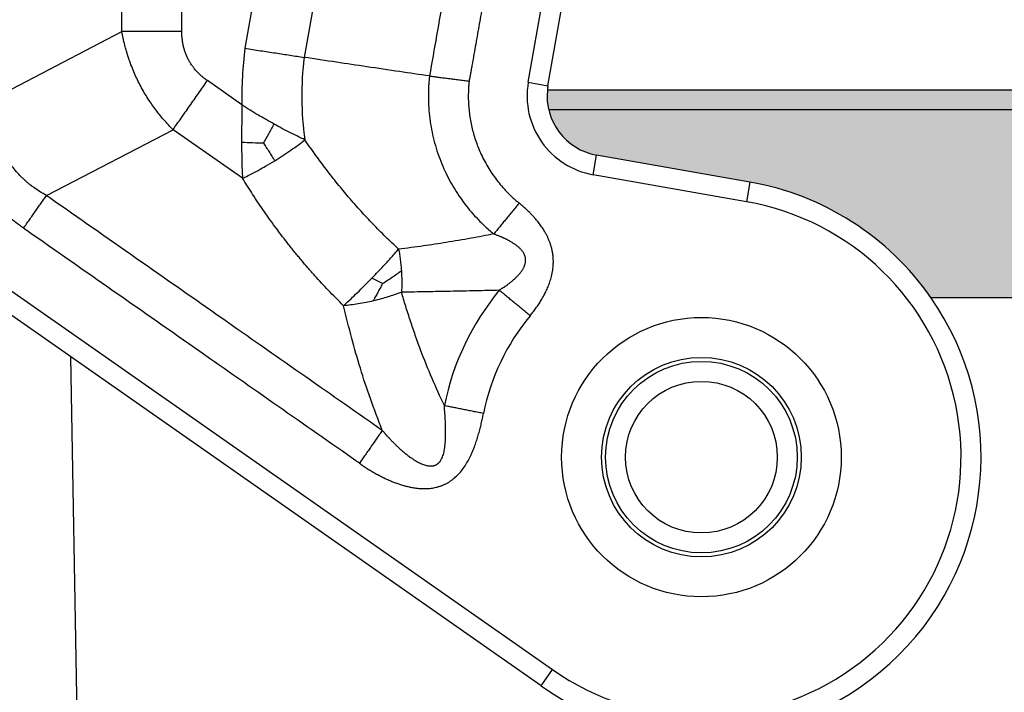
# Model space of a CAD drawing. Units: millimetres. Extents: x 990 to 1287, y -749 to -539.
# Drawn here: x 1042 to 1067, y -621 to -604 of the extents above; entities that cross this region are included whole.
import ezdxf

# ---------------------------------------------------------------- set-up
doc = ezdxf.new("R2010")
doc.units = ezdxf.units.MM
doc.layers.add('1', color=7, linetype='Continuous')
doc.styles.add('CONVERTER_13', font='simplex.shx', dxfattribs={"width": 0.95})
doc.dimstyles.new('ME10_DIM_12', dxfattribs={"dimtxt": 3, "dimasz": 3, "dimexe": 1, "dimexo": 0.5, "dimgap": 2, "dimtad": 0, "dimtih": 1, "dimtoh": 1, "dimdsep": 46, "dimtxsty": 'CONVERTER_13', "dimsah": 1, "dimcen": 0.09, "dimclrd": 2, "dimclre": 2, "dimclrt": 4, "dimadec": 0, "dimazin": 0, "dimtfac": 1, "dimtdec": 4, "dimtix": 1, "dimtmove": 0, "dimatfit": 3, "dimfxl": 1, "dimtolj": 1, "dimtzin": 0, "dimarcsym": 0})

# ---------------------------------------------------------------- blocks, each defined once
blk = doc.blocks.new('*D3')
at = {"layer": '1', "color": 2, "linetype": 'Continuous'}
for p, q in [((1014.096874681085, -614.5695229857856), (1014.096874681085, -577.2166495230109)), ((1178.690183911717, -614.5695229857855), (1178.690183911717, -577.2166495230109)), ((1089.368529296401, -578.2166495230109), (1014.096874681085, -578.2166495230109)), ((1178.690183911717, -578.2166495230109), (1103.418529296401, -578.2166495230109))]:
    blk.add_line(p, q, dxfattribs=at)
at = {"layer": '1', "color": 2}
for points in [[(1017.096874681085, -577.8216920302488), (1017.096874681085, -578.6116070157731), (1014.096874681085, -578.2166495230109)], [(1175.690183911717, -578.6116070157731), (1175.690183911717, -577.8216920302488), (1178.690183911717, -578.2166495230109)]]:
    blk.add_solid(points, dxfattribs=at)
at = {"layer": '1', "color": 4, "insert": (1091.368529296401, -579.5666495230109), "char_height": 3, "attachment_point": 7, "rotation": 0.00013888888888888892, "line_spacing_factor": 0.60024009603842, "style": 'CONVERTER_13'}
blk.add_mtext('164,5', dxfattribs=at)

msp = doc.modelspace()

# ---------------------------------------------------------------- hatches: boundary and pattern name
at = {"layer": '1', "linetype": 'Continuous'}
h = msp.add_hatch(color=7, dxfattribs=at)
edge = h.paths.add_edge_path()
edge.add_line((1137.000085291488, -605.8695229858992), (1055.286973315959, -605.8695229858965))
edge.add_arc((1056.779253316985, -606.0215111385213), 1.500000000000223, 174.1844999729981, 260.000000000011)
edge.add_line((1056.518781050485, -607.4987227680394), (1060.359066547325, -608.1758687147553))
edge.add_arc((1059.143529303657, -615.069522985841), 7.000000000000282, 34.849904578492726, 80.00000000000449, ccw=False)
edge.add_line((1064.888091950234, -611.0695229858964), (1127.39896665718, -611.0695229858549))
edge.add_arc((1133.143529303728, -615.0695229858771), 7.000000000020328, 99.999999999235, 145.1500954208507, ccw=False)
edge.add_line((1131.927992060148, -608.1758687147554), (1135.768277556988, -607.4987227680397))
edge.add_arc((1135.50780529006, -606.0215111382221), 1.500000000368981, 280.0000000140998, 365.8155000139769)

# ---------------------------------------------------------------- linework, layer by layer
at = {"color": 2, "linetype": 'Continuous'}
for p, q in [((1050.675176091408, -596.6771457597247), (1049.198652524407, -605.0509270214102)), ((1049.094491542098, -597.003497582058), (1047.715562933832, -604.8237903286753)), ((1044.635199284728, -604.4062015942618), (1044.635199284728, -598.0034975820578)), ((1046.135199284728, -604.4062015942618), (1046.135199284728, -598.0034975820578)), ((1054.809637810961, -605.6742147831877), (1055.836854675796, -599.84857845284)), ((1041.465326606075, -606.0563328652133), (1044.635199284728, -604.4062015942618)), ((1047.639549454519, -606.2404094990834), (1046.774834630202, -605.6349296606954)), ((1054.809637810961, -605.6742147831877), (1055.302041687467, -605.761038872021)), ((1042.744597301694, -608.5137889956487), (1045.914469975676, -606.8636577271291)), ((1047.653093204261, -608.08105481789), (1045.914469975676, -606.8636577271291)), ((1056.431956961652, -607.9911266445458), (1056.518781050485, -607.4987227680394)), ((1060.272242458492, -608.6682725912616), (1056.431956961652, -607.9911266445458)), ((1060.359066547325, -608.1758687147553), (1060.272242458492, -608.6682725912616)), ((1038.501224458158, -608.5506603539524), (1055.415282467376, -620.3940112737199)), ((1043.347511120544, -612.5544541016598), (1043.526408269522, -622.7999528224083)), ((1055.128494249201, -620.8035872958643), (1055.415282467376, -620.3940112737199))]:
    msp.add_line(p, q, dxfattribs=at)
at = {"color": 7, "linetype": 'Continuous'}
for p, q in [((1055.302041687467, -605.761038872021), (1056.329258552302, -599.9354025416733)), ((1137.000085291488, -605.8695229858992), (1055.286973315959, -605.8695229858965)), ((1055.317767152519, -606.3592361613904), (1136.969291454955, -606.3592361613905)), ((1060.359066547325, -608.1758687147553), (1056.518781050485, -607.4987227680394)), ((1055.128494249201, -620.8035872958643), (1041.226809707417, -611.0695229858964)), ((1064.888091950234, -611.0695229858964), (1127.39896665718, -611.0695229858549))]:
    msp.add_line(p, q, dxfattribs=at)
at = {"color": 2, "linetype": 'Continuous'}
for centre, radius in [((1059.143529303657, -615.069522985841), 3.500000000080036), ((1059.143529303737, -615.0695229858964), 1.899999999999977)]:
    msp.add_circle(centre, radius, dxfattribs=at)
at = {"color": 7, "linetype": 'Continuous'}
for centre, radius in [((1059.143529303657, -615.069522985841), 2.500000000080036), ((1059.143529303737, -615.0695229858964), 2.399999999999977)]:
    msp.add_circle(centre, radius, dxfattribs=at)
at = {"color": 2, "linetype": 'Continuous'}
for centre, radius, start, end in [((1056.770865116247, -606.0200320724115), 9.133974596215387, 172.4745723919765, 181.3825221084485), ((1056.770865116247, -606.0200320723563), 7.633974596223822, 172.7068322473146, 188.2698422721227), ((1056.779253316985, -606.0215111385213), 1.999999999999499, 170.0000000000055, 260.0000000000276), ((1059.143529303657, -615.069522985841), 6.499999999999907, 235.0000000000085, 80.000000000001), ((1059.143529303657, -615.069522985841), 6.564101615137648, 140.4276164742289, 168.6629818099047), ((1059.143529303657, -615.069522985841), 5.564101615137726, 140.4276164742293, 168.6629818099048)]:
    msp.add_arc(centre, radius, start, end, dxfattribs=at)
at = {"color": 7, "linetype": 'Continuous'}
for centre, radius, start, end in [((1056.779253316985, -606.0215111385213), 1.500000000000223, 174.1844999729981, 260.000000000011), ((1056.779253316985, -606.0215111385213), 1.4999999999997, 170.0000000000016, 174.1844999729981), ((1059.143529303657, -615.069522985841), 7.000000000000282, 34.84990457849267, 80.00000000000446), ((1059.143529303657, -615.069522985841), 6.999999999999615, 235.0000000000098, 34.84990457849267)]:
    msp.add_arc(centre, radius, start, end, dxfattribs=at)
at = {"color": 2, "linetype": 'Continuous'}
for points, knots in [([(1053.769227919351, -597.3844768377024), (1053.649716664113, -598.0622588308802), (1053.410694138867, -599.417822814631), (1053.052162951251, -601.4511545022735), (1052.693634075003, -603.4844718509939), (1052.454616557675, -604.8400072248184), (1052.335107791625, -605.5177749104286)], [0, 0, 0, 0, 2.064713620248695, 4.129427240496932, 6.194097293405819, 8.258767346315011, 8.258767346315011, 8.258767346315011, 8.258767346315011]), ([(1054.754035672363, -597.5581250153693), (1054.634524419843, -598.235907009026), (1054.3955019293, -599.5914709988957), (1054.097127492739, -601.2836364864875), (1053.858912387792, -602.6346214825719), (1053.710532572432, -603.4761252356361), (1053.591828718046, -604.1493282377148), (1053.517638814096, -604.5700801148936), (1053.458286879368, -604.9066816145703), (1053.42119194665, -605.117057556107), (1053.391515939913, -605.2853582990156), (1053.37575059535, -605.3747680746546), (1053.366476852696, -605.4273620589439), (1053.364158422589, -605.4405105558412), (1053.362303665558, -605.4510293512119), (1053.361033183438, -605.4582347653843), (1053.359651000171, -605.4660729975178), (1053.356933841964, -605.4813278941791), (1053.352754250464, -605.5042891877865), (1053.34560856053, -605.5426759955246), (1053.336640401652, -605.5897677124403), (1053.329867809166, -605.627279584896), (1053.326474669764, -605.6460733822938)], [0, 0, 0, 0, 2.064713620248404, 4.129427240495449, 5.15480960619377, 6.18019197188999, 6.692883154735671, 7.205574337574475, 7.461919928982271, 7.718265520315311, 7.846438314822575, 7.97461111175767, 7.990632711233117, 8.00665431070647, 8.014665110442643, 8.022675910178288, 8.028604005455287, 8.038542603811742, 8.06916085959902, 8.098619445472607, 8.155681207630126, 8.212973816251768, 8.212973816251768, 8.212973816251768, 8.212973816251768]), ([(1046.135199284728, -604.4062015942618), (1046.070286205815, -604.4062015942618), (1045.940318358778, -604.406201594262), (1045.745573950932, -604.4062015942616), (1045.551667984743, -604.4062015942617), (1045.359862581358, -604.4062015942616), (1045.171403341926, -604.4062015942615), (1044.987493446569, -604.4062015942616), (1044.809266696991, -604.4062015942616), (1044.69247034427, -604.4062015942617), (1044.635199284728, -604.4062015942618)], [0, 0, 0, 0, 0.1947392367387693, 0.3899035411104705, 0.5842332235395133, 0.7764571353066003, 0.9653197512625411, 1.149610941838773, 1.328186821373947, 1.5, 1.5, 1.5, 1.5]), ([(1045.914469975676, -606.8636577271291), (1045.876337869662, -606.8247032661302), (1045.795677371481, -606.7423032261537), (1045.683066132797, -606.61620134153), (1045.569284358324, -606.4797105431022), (1045.464223473653, -606.3433699532063), (1045.359147437996, -606.1955859233584), (1045.263910258191, -606.0500073185582), (1045.170456154197, -605.8941335442929), (1045.085099129977, -605.7382079943494), (1045.004326546118, -605.5753386513629), (1044.930018224308, -605.4094583315999), (1044.863894974747, -605.2441879572277), (1044.803108870831, -605.0733431558074), (1044.751697496098, -604.9091061795913), (1044.70516133811, -604.7376320393712), (1044.666465522627, -604.5730921487129), (1044.645235557133, -604.4597724748029), (1044.635199284728, -604.4062015942618)], [0, 0, 0, 0, 0.163519098966548, 0.3458905146864948, 0.5070042814464313, 0.6965346758415308, 0.8620970223824757, 1.050892056713755, 1.21826556387783, 1.407208361003303, 1.584010993451052, 1.76352449471976, 1.952358778729935, 2.117872903832574, 2.307426506211018, 2.468481522387149, 2.650829125306257, 2.814322321174972, 2.814322321174972, 2.814322321174972, 2.814322321174972]), ([(1046.774834630202, -605.6349296606954), (1046.752161620259, -605.6185838524981), (1046.702625754174, -605.5828716025051), (1046.629713996875, -605.5226591135655), (1046.561207702164, -605.4590133722014), (1046.497838878204, -605.3926156082091), (1046.441741449568, -605.3264317105863), (1046.387719807885, -605.253893348026), (1046.33976926585, -605.1801761890304), (1046.296482748341, -605.1030844568585), (1046.258155570699, -605.0233933171005), (1046.225272553894, -604.9418262580061), (1046.196836987876, -604.8559530213356), (1046.174800187107, -604.7720326056219), (1046.156762431351, -604.682051714399), (1046.144285552555, -604.5920245458047), (1046.136561872955, -604.4978115945094), (1046.135653753761, -604.4367569396887), (1046.135199284728, -604.4062015942618)], [0, 0, 0, 0, 0.0838374060254997, 0.1831675326244167, 0.2834484664234387, 0.3641941737584186, 0.4583871911179757, 0.5435377001628995, 0.6353676119571781, 0.7220081986213559, 0.8086011742348136, 0.9004787068044147, 0.9856460522047915, 1.079818367296585, 1.160585725445974, 1.260827598978783, 1.352314584825946, 1.443969657525674, 1.443969657525674, 1.443969657525674, 1.443969657525674]), ([(1047.715562933832, -604.8237903286753), (1047.84503055752, -604.8437292108223), (1048.101119824509, -604.8831686599258), (1048.477420672005, -604.9408807287633), (1048.842312127591, -604.9966812955558), (1049.080586010207, -605.0329537519646), (1049.198652524407, -605.0509270214102)], [0, 0, 0, 0, 0.3929819518219138, 0.7773252974117077, 1.142101993558979, 1.50038212839626, 1.50038212839626, 1.50038212839626, 1.50038212839626]), ([(1045.914469975676, -606.8636577271291), (1045.947319305914, -606.8167440216265), (1046.014310941685, -606.72107005053), (1046.116537605571, -606.5750752442653), (1046.222023987958, -606.4244250775198), (1046.33011976691, -606.2700483062731), (1046.440134826656, -606.1129305179854), (1046.55135471973, -605.954092049382), (1046.663055523182, -605.7945667695802), (1046.737602017726, -605.6881033419884), (1046.774834630202, -605.6349296606954)], [0, 0, 0, 0, 0.1718131786256271, 0.3503890581604747, 0.534680248736287, 0.7235428646923874, 0.9157667764593482, 1.110096458888368, 1.305260763259807, 1.499999999999756, 1.499999999999756, 1.499999999999756, 1.499999999999756]), ([(1052.335107791625, -605.5177749104286), (1052.334014662158, -605.5276241772249), (1052.331814374743, -605.5474492428834), (1052.328786405884, -605.5770238972456), (1052.325996668958, -605.6058539453751), (1052.322404212609, -605.6456416876035), (1052.318341914691, -605.6966896424024), (1052.303530086133, -605.9226244661786), (1052.304939439238, -606.3128485748277), (1052.375204055581, -606.8614021833473), (1052.512505336739, -607.3971963602313), (1052.710055310732, -607.8996108493842), (1052.959466836438, -608.3628382080394), (1053.252180185718, -608.7830525855547), (1053.517179134379, -609.0834722574522), (1053.724115255065, -609.2843219995376), (1053.826333046725, -609.3762100048583), (1053.901015736649, -609.439420560928), (1053.931143912697, -609.464106651099), (1053.946187844262, -609.4764331712718)], [0, 0, 0, 0, 0.0297291102349458, 0.0598401410962019, 0.0891868364800753, 0.1166227539894512, 0.1796884520219798, 0.2428069117304521, 0.7958928901210937, 1.346887085579883, 1.897881281163178, 2.450967261006915, 2.962278934795601, 3.472758099292444, 3.98406977228255, 4.161103215385221, 4.337770079088052, 4.396272608116986, 4.454618752504314, 4.454618752504314, 4.454618752504314, 4.454618752504314]), ([(1052.335107791625, -605.5177749104286), (1052.353801636222, -605.5204472049288), (1052.391587256616, -605.5258486631371), (1052.448887377665, -605.5336693886286), (1052.507330338356, -605.5414306022417), (1052.587274198789, -605.5517711349731), (1052.689378072456, -605.5645774715432), (1052.814036331876, -605.5798996456185), (1052.940907062004, -605.5954919815936), (1053.047614532328, -605.608857958322), (1053.133428060415, -605.6199048275915), (1053.197882977398, -605.6283942582236), (1053.26224199438, -605.6370731270636), (1053.305082795594, -605.6430759570313), (1053.326474669764, -605.6460733822938)], [0, 0, 0, 0, 0.056651520570351, 0.1145089614931847, 0.173493131083325, 0.2335194627793352, 0.3563380782262285, 0.4822038449506658, 0.6103086227641265, 0.7398139264190353, 0.8048270437371872, 0.869873216100063, 0.9348485040169168, 0.9996509676240375, 0.9996509676240375, 0.9996509676240375, 0.9996509676240375]), ([(1053.326474669764, -605.6460733822938), (1053.325821238714, -605.6521511176117), (1053.32452151338, -605.6642400740609), (1053.322911286933, -605.6825088628967), (1053.321376246829, -605.7011880171292), (1053.318914054896, -605.730092591797), (1053.315727938696, -605.7691194651311), (1053.306165597293, -605.9159865411069), (1053.303955269447, -606.1614230091976), (1053.334934577274, -606.5032043821748), (1053.399370099353, -606.8398791581819), (1053.496833132767, -607.1689546806429), (1053.633258191683, -607.5037150816793), (1053.813259613799, -607.8380323718891), (1054.040389763524, -608.1641176197555), (1054.246055796576, -608.3972090519056), (1054.406591148664, -608.5531192252014), (1054.486095203249, -608.6243998276398), (1054.544162139669, -608.6738276270878), (1054.567750342601, -608.693251610449), (1054.579560622899, -608.7029769154118)], [0, 0, 0, 0, 0.0183378713920655, 0.0364750592347195, 0.0550165180191143, 0.0745645941727931, 0.1235029914790408, 0.17248232688029, 0.5160968457624032, 0.8584588256067958, 1.200411570438277, 1.542773549988902, 1.886388063049903, 2.28316119840102, 2.679288314177881, 3.076061448814386, 3.213437765285911, 3.35052961974148, 3.396300625054011, 3.442197341843966, 3.442197341843966, 3.442197341843966, 3.442197341843966]), ([(1042.171058683768, -609.3329687475618), (1042.153550156059, -609.320608173865), (1042.118511439609, -609.295871716676), (1042.023541566522, -609.2263686817186), (1041.888318710895, -609.121046122817), (1041.746575460936, -608.9985088232615), (1041.63708770139, -608.8959565746327), (1041.557198178059, -608.8169498006564), (1041.47946890137, -608.7356864252546), (1041.404160589932, -608.6523654070121), (1041.331267151237, -608.5668962378867), (1041.260969249615, -608.4794297287442), (1041.19325798305, -608.3898735467482), (1041.128285829001, -608.298376295395), (1041.066092893987, -608.2049233739883), (1041.006790375795, -608.1096509472434), (1040.950428400089, -608.0125858633226), (1040.897077484677, -607.9138457790132), (1040.846795174721, -607.81350828682), (1040.799611999951, -607.7116649884288), (1040.755583931258, -607.6084411939503), (1040.714704152909, -607.5038932664716), (1040.677020507425, -607.3981905507708), (1040.642497925043, -607.2913572998376), (1040.611170806139, -607.1836039652727), (1040.582968476368, -607.0748698917364), (1040.557911008044, -606.9653900749734), (1040.535927553468, -606.8551068676896), (1040.517031814507, -606.7443489359475), (1040.49582535314, -606.5958391581489), (1040.476749398649, -606.4094457234856), (1040.468034900079, -606.2382669482105), (1040.465573836573, -606.1206076265283), (1040.465408293281, -606.0777169714612), (1040.465325579938, -606.0562848814858)], [0, 0, 0, 0, 0.0642949494393817, 0.1286694733574446, 0.3530467578580563, 0.5782782220818067, 0.690493954439526, 0.8030468389311036, 0.915309073630111, 1.027808100069704, 1.139933513632246, 1.252257535873714, 1.364404197131519, 1.47670152741962, 1.588863910062181, 1.701120542256327, 1.81331298711914, 1.92553752729841, 2.037762085969254, 2.149954512361576, 2.262211232450311, 2.37437352718934, 2.486671067734421, 2.59881751871061, 2.711141899849422, 2.823266954487216, 2.935766487027303, 3.048028215609957, 3.160582186431096, 3.272796832125422, 3.498031647516065, 3.722405580561283, 3.786780584518536, 3.851076163689972, 3.851076163689972, 3.851076163689972, 3.851076163689972]), ([(1042.744597301694, -608.5137889956487), (1042.687748263892, -608.48083951396), (1042.57985824287, -608.4183068601047), (1042.44969615521, -608.3290835608467), (1042.353078294925, -608.2563958877872), (1042.279185064941, -608.1967188627098), (1042.210775933401, -608.1374226597575), (1042.079850992157, -608.0154004305942), (1041.896843285173, -607.8118502495851), (1041.703077912245, -607.5084960346671), (1041.557992624855, -607.1657273395728), (1041.494040245361, -606.899199545667), (1041.467432652051, -606.7094184031653), (1041.458098952823, -606.6193623481728), (1041.451601544376, -606.5246181327121), (1041.447480497884, -606.4038046784814), (1041.449051646332, -606.2460340396442), (1041.459709687354, -606.1218036967317), (1041.465326606075, -606.0563328652133)], [0, 0, 0, 0, 0.1970625802842484, 0.3739920354588574, 0.4729809491798024, 0.5597436463553117, 0.6588858912829797, 0.7444971703867876, 1.096627460538309, 1.476700078717818, 1.818743714418957, 2.208902951036564, 2.294539245639092, 2.393649844552131, 2.48043809349433, 2.579388593288762, 2.756260750345044, 2.953334672872625, 2.953334672872625, 2.953334672872625, 2.953334672872625]), ([(1047.639549454519, -606.2404094990834), (1047.638420613446, -606.3194643200707), (1047.636165780737, -606.4773754613207), (1047.633297728529, -606.7136221295934), (1047.631247271156, -606.9485665713157), (1047.631179760782, -607.1046542125782), (1047.631146140006, -607.1824045749572)], [0, 0, 0, 0, 0.2371885362590374, 0.4737815092844688, 0.7087924302211602, 0.9420426084115957, 0.9420426084115957, 0.9420426084115957, 0.9420426084115957]), ([(1048.442979088675, -606.723176738363), (1048.376428424719, -606.6863345342131), (1048.241474959178, -606.611624772025), (1048.041030380529, -606.4941454665502), (1047.839219778283, -606.3708558681105), (1047.706704324553, -606.2842823690621), (1047.639549454519, -606.2404094990834)], [0, 0, 0, 0, 0.2281962311756889, 0.4627433007590528, 0.6969489616497175, 0.9375840932362791, 0.9375840932362791, 0.9375840932362791, 0.9375840932362791]), ([(1048.181116256748, -607.1973034570077), (1048.226114347068, -607.1204793440485), (1048.317392531111, -606.9646423462551), (1048.400726760057, -606.8044154174348), (1048.442979088675, -606.723176738363)], [0, 0, 0, 0, 0.2670512080308787, 0.5417108547066604, 0.5417108547066604, 0.5417108547066604, 0.5417108547066604]), ([(1049.216271381013, -607.1180674230417), (1049.153911222747, -607.087837803643), (1049.027032720191, -607.0263323489253), (1048.835586648487, -606.930432382446), (1048.639851498352, -606.8296220436671), (1048.509254862182, -606.7590108406606), (1048.442979088675, -606.723176738363)], [0, 0, 0, 0, 0.2079007929386346, 0.4229967242208438, 0.6423533712470514, 0.868376972956609, 0.868376972956609, 0.868376972956609, 0.868376972956609]), ([(1048.46076562247, -607.6419046391703), (1048.528940136373, -607.5991858307987), (1048.664322484091, -607.5143539274254), (1048.858873611305, -607.3827521888734), (1049.043186809481, -607.2516248890638), (1049.159456764187, -607.1619073636967), (1049.216271381013, -607.1180674230417)], [0, 0, 0, 0, 0.2413412589996436, 0.4792604497142749, 0.7045349467066204, 0.9198038637903019, 0.9198038637903019, 0.9198038637903019, 0.9198038637903019]), ([(1051.563469067868, -609.8611976098296), (1051.453935601432, -609.7576932136379), (1051.234449193301, -609.5502880150714), (1050.921429332269, -609.2315122136322), (1050.612629752865, -608.8999985414152), (1050.318468034337, -608.5650844037298), (1050.025690024908, -608.2124810134692), (1049.752409668906, -607.8638971673387), (1049.478683435894, -607.4962769214316), (1049.307096388039, -607.2489717849201), (1049.216271381013, -607.1180674230417)], [0, 0, 0, 0, 0.4520698123499784, 0.9058709374324503, 1.340000547437822, 1.811106733102273, 2.242925867936732, 2.714768560735317, 3.139764186921814, 3.617714420073268, 3.617714420073268, 3.617714420073268, 3.617714420073268]), ([(1048.181116256748, -607.1973034570077), (1048.08988576192, -607.198188029701), (1047.90638059093, -607.199967279505), (1047.723238328918, -607.1882809823027), (1047.631146140006, -607.1824045749572)], [0, 0, 0, 0, 0.2736026178999702, 0.5503367635531142, 0.5503367635531142, 0.5503367635531142, 0.5503367635531142]), ([(1047.631146140006, -607.1824045749572), (1047.631473006558, -607.259118736175), (1047.632122669464, -607.411588287471), (1047.63604000472, -607.6382798781005), (1047.642341058835, -607.8611602662409), (1047.649530337583, -608.0081899298955), (1047.653093204261, -608.08105481789)], [0, 0, 0, 0, 0.2301422155575854, 0.4574081213816924, 0.6801629078599727, 0.8990134682446593, 0.8990134682446593, 0.8990134682446593, 0.8990134682446593]), ([(1048.181116256748, -607.1973034570077), (1048.203837741776, -607.2341721480659), (1048.249580946078, -607.3083966722826), (1048.318601075058, -607.4186863333616), (1048.389022666747, -607.5300662332045), (1048.436480669747, -607.6040474069299), (1048.46076562247, -607.6419046391703)], [0, 0, 0, 0, 0.1299230844902014, 0.2615628567913311, 0.3903156463733601, 0.5252462528131727, 0.5252462528131727, 0.5252462528131727, 0.5252462528131727]), ([(1047.653093204261, -608.08105481789), (1047.717802480516, -608.0500307911248), (1047.850228550821, -607.9865408052437), (1048.042710185848, -607.8848745484628), (1048.247912894798, -607.7706053088573), (1048.384631219552, -607.6879390499215), (1048.46076562247, -607.6419046391703)], [0, 0, 0, 0, 0.2152677460762873, 0.4405405956922156, 0.6529144118247616, 0.9197996696956816, 0.9197996696956816, 0.9197996696956816, 0.9197996696956816]), ([(1050.185141520115, -611.273961688585), (1050.055441751423, -611.1447752596996), (1049.810426812179, -610.9007300471044), (1049.515210245844, -610.5799513998113), (1049.294115931126, -610.329036343423), (1049.15506666711, -610.1658429559046), (1049.048125592345, -610.0373862395618), (1048.970689410672, -609.9428601337505), (1048.890308622661, -609.8432692864345), (1048.736117050974, -609.649157548966), (1048.500999776079, -609.3413445466997), (1048.200803655954, -608.9225906590486), (1047.914884066766, -608.4990970545746), (1047.73717395163, -608.2153196496055), (1047.653093204261, -608.08105481789)], [0, 0, 0, 0, 0.5491231451058327, 1.037344792030946, 1.307480934796352, 1.552389233683585, 1.680507035341001, 1.808913215365406, 1.918969206682926, 2.064450111982162, 2.552608060773728, 3.08078007974423, 3.609981549474772, 4.085213437105934, 4.085213437105934, 4.085213437105934, 4.085213437105934]), ([(1042.171058683768, -609.3329687475618), (1042.195879756624, -609.2975191060898), (1042.245576068878, -609.2265424364682), (1042.320038853306, -609.1201889978829), (1042.39417993189, -609.014292663358), (1042.467517077132, -608.9095429521558), (1042.539574601511, -608.8066205180752), (1042.6098931052, -608.7061828953098), (1042.678039353494, -608.6088494753975), (1042.722698631789, -608.545065464209), (1042.744597301694, -608.5137889956487)], [0, 0, 0, 0, 0.1298262864093506, 0.2599359531422785, 0.389489205824693, 0.5176386105993966, 0.6435471493054583, 0.7664080675289505, 0.8854587735227567, 1.000001006179772, 1.000001006179772, 1.000001006179772, 1.000001006179772]), ([(1051.153742968234, -614.4024760433164), (1051.139586994238, -614.3924742167998), (1051.11123195374, -614.372440134515), (1050.432992541531, -613.8931736944842), (1049.112240608455, -612.9743219420336), (1047.088315283321, -611.5547332833596), (1044.993401619269, -610.0885842338234), (1043.536626567919, -609.0683767946557), (1042.787000424821, -608.5434801594281), (1042.75873220684, -608.523686427712), (1042.744597301694, -608.5137889956487)], [0, 0, 0, 0, 0.0519985898937891, 0.1041554394812491, 2.491454082402631, 4.87875272536406, 7.52060354896731, 10.16245437257063, 10.21421522175053, 10.26598193253949, 10.26598193253949, 10.26598193253949, 10.26598193253949]), ([(1054.579560622899, -608.7029769154118), (1054.552149144382, -608.7364459953942), (1054.497266021115, -608.8034576404651), (1054.415039921463, -608.9038780495662), (1054.333171384462, -609.0038704611567), (1054.252191242765, -609.1027816841754), (1054.172622125343, -609.1999660233794), (1054.094968682109, -609.2947996013172), (1054.01970815174, -609.3866958666199), (1053.970377134623, -609.4469082521275), (1053.946187844262, -609.4764331712718)], [0, 0, 0, 0, 0.1297848843219966, 0.259854690257187, 0.3893693744650476, 0.5174812314511296, 0.6433529568764473, 0.7661774980275731, 0.8851919639118632, 0.9996977869783715, 0.9996977869783715, 0.9996977869783715, 0.9996977869783715]), ([(1054.854606323309, -611.5248979771522), (1054.878900626351, -611.4949812854578), (1054.928697633118, -611.4336598202804), (1055.001369503474, -611.3363446420292), (1055.070323265506, -611.2369049280858), (1055.136955549434, -611.1320399369506), (1055.197240643232, -611.0273216055326), (1055.245425642724, -610.9332306404477), (1055.279610030284, -610.8592766164782), (1055.30535145202, -610.7990377303895), (1055.328289317834, -610.7404632177165), (1055.359168311129, -610.6532503724159), (1055.393955951032, -610.5345423723953), (1055.418402214823, -610.4099279886838), (1055.431127249438, -610.3022351645902), (1055.435507076911, -610.2325704772077), (1055.436331760038, -610.1741449535559), (1055.435701023301, -610.1324238358595), (1055.43395079086, -610.0920891719383), (1055.430724793953, -610.0484557417999), (1055.426249254852, -610.0063884631422), (1055.420363605643, -609.9635418922906), (1055.413611886239, -609.9233807462724), (1055.405072928255, -609.8805244714614), (1055.395845805308, -609.8406640143778), (1055.385445175735, -609.8010192814338), (1055.374376032691, -609.7629929905198), (1055.361805439658, -609.7239186437346), (1055.348086679147, -609.6850365456448), (1055.333390850713, -609.6466718586777), (1055.31816334982, -609.6098606513182), (1055.297912448548, -609.5641674897316), (1055.270083091754, -609.5065625074968), (1055.224234438939, -609.421633198543), (1055.163737629073, -609.3240074780832), (1055.102586448803, -609.2380537941463), (1055.051410768, -609.1718693231976), (1055.013310643016, -609.1251892401401), (1054.971413654335, -609.0763560817572), (1054.931779423132, -609.0322757389621), (1054.888412353929, -608.9861071859261), (1054.846767395826, -608.9435679513781), (1054.802213034661, -608.8998273573491), (1054.74447793973, -608.8452331152208), (1054.670325710407, -608.7784477234128), (1054.609778993893, -608.728103364048), (1054.579560622899, -608.7029769154118)], [0, 0, 0, 0, 0.1156065583108298, 0.2369634504850057, 0.3642634511337398, 0.4785444406210483, 0.6095996474275545, 0.7266101849925044, 0.7955465371459762, 0.8539804653788008, 0.9231124509418606, 0.9842228067684633, 1.131501384793805, 1.293792711313868, 1.364460959059528, 1.456740082432899, 1.503034866396552, 1.539729338085606, 1.581903589433848, 1.62413364594967, 1.67096729916965, 1.708791959678815, 1.753865710038941, 1.793118485929911, 1.83987219013432, 1.876585069608693, 1.916064992916402, 1.958670925668108, 1.999707832196594, 2.039743701822442, 2.081906496893978, 2.119201988396771, 2.189671454128496, 2.273770163953738, 2.408644708604712, 2.533921938062567, 2.59004907911156, 2.659613483611619, 2.714659159026115, 2.783066014436042, 2.837428777624388, 2.904675844085575, 2.961642359575026, 3.024727788486166, 3.143048160162902, 3.260939450690932, 3.260939450690932, 3.260939450690932, 3.260939450690932]), ([(1050.58147145799, -615.2220013291789), (1050.567054346029, -615.2119065231258), (1050.538264411417, -615.1917479102145), (1049.857617373606, -614.7151616635405), (1048.539542551756, -613.7922251553257), (1046.514474744443, -612.37426081073), (1044.419901614391, -610.9076276263609), (1042.963059495338, -609.8875256787087), (1042.213441288037, -609.3626449514256), (1042.185185687023, -609.3428604401214), (1042.171058683768, -609.3329687475618)], [0, 0, 0, 0, 0.0527998488533794, 0.1054375174446627, 2.492736160405579, 4.880034803366888, 7.521885626970279, 10.16373645057371, 10.2154797229489, 10.26721713904252, 10.26721713904252, 10.26721713904252, 10.26721713904252]), ([(1053.946187844262, -609.4764331712718), (1053.756087832289, -609.5133081033193), (1053.359583452502, -609.5902206133535), (1052.771919255562, -609.6883875279407), (1052.167823189106, -609.7803818098396), (1051.770555887231, -609.8335054284867), (1051.563469067868, -609.8611976098296)], [0, 0, 0, 0, 0.5809093061047562, 1.211641598970318, 1.787249302929709, 2.414026382179745, 2.414026382179745, 2.414026382179745, 2.414026382179745]), ([(1054.083785932704, -610.8878454475857), (1054.08614437489, -610.8858595656327), (1054.090855051589, -610.881893010481), (1054.102693488082, -610.8725531773122), (1054.119637093688, -610.8603154449809), (1054.142014263041, -610.8457227606651), (1054.162844750825, -610.8329139430232), (1054.181830279103, -610.8213907271659), (1054.195992587064, -610.8126653024957), (1054.207209029998, -610.8055403347665), (1054.214155404766, -610.8010083432589), (1054.21966634483, -610.7973229265767), (1054.223089203346, -610.7949924998645), (1054.225813807493, -610.7931101163659), (1054.227510762636, -610.7919260842393), (1054.228864468567, -610.7909735648726), (1054.22987846562, -610.7902579095733), (1054.230892302176, -610.7895422167835), (1054.243641154937, -610.7805335453951), (1054.267085287179, -610.7637113367019), (1054.300036757028, -610.7393293584888), (1054.329990145599, -610.7164882580772), (1054.358699183277, -610.6939448109299), (1054.386369661688, -610.6715318242211), (1054.413190621814, -610.6490672993892), (1054.437783176422, -610.6277721297499), (1054.460231099414, -610.6076818505651), (1054.483575705586, -610.5860974995558), (1054.507538837956, -610.5630569145052), (1054.531826265737, -610.5385739517843), (1054.553483460033, -610.5156811085081), (1054.572666656241, -610.4944198324393), (1054.592590072031, -610.4712800074454), (1054.613171817522, -610.4459287978066), (1054.634204759532, -610.4179582223417), (1054.652929749201, -610.3909159332243), (1054.669470178612, -610.3647986821518), (1054.683949590343, -610.3396031753989), (1054.696491471993, -610.3153263979669), (1054.707219393111, -610.2919649902179), (1054.717096487997, -610.267431740761), (1054.725726434223, -610.241973382486), (1054.732722619271, -610.2158834345278), (1054.736834907065, -610.1953770369789), (1054.739293398584, -610.1791705882432), (1054.74084229846, -610.1659514932265), (1054.742045483747, -610.1502485879902), (1054.742550838284, -610.1318678045736), (1054.741907257069, -610.1111622400753), (1054.739830733882, -610.0898120656443), (1054.736486715751, -610.0693571334195), (1054.732276791112, -610.0506964882022), (1054.727062578912, -610.0322889836), (1054.720816618768, -610.0140971383146), (1054.713411126305, -609.9959082233908), (1054.704911926269, -609.9777063024998), (1054.693187814032, -609.9556278999626), (1054.677209003216, -609.9298204949978), (1054.65682148489, -609.9016682362023), (1054.634268093979, -609.8744437909259), (1054.60975208417, -609.8481310545211), (1054.583475284125, -609.8227136244739), (1054.558038801634, -609.800291788187), (1054.533494282467, -609.7801745365056), (1054.509662045223, -609.7617775906634), (1054.483560959718, -609.7427874837066), (1054.455056952208, -609.7232242348296), (1054.424016121413, -609.7031080012321), (1054.39030447606, -609.6824588710082), (1054.353787987764, -609.6612968991633), (1054.314332677363, -609.6396422456999), (1054.279245456839, -609.6213862782673), (1054.248575279502, -609.6060384582398), (1054.222325080074, -609.5932659571386), (1054.19705239956, -609.5813329705045), (1054.17380985212, -609.5706324846325), (1054.158698298546, -609.563812531779), (1054.148592274433, -609.5593054457781), (1054.144371970208, -609.5574332285879), (1054.1409993558, -609.5559401104595), (1054.138461881793, -609.5548228087638), (1054.135918718822, -609.5537164306481), (1054.130817319446, -609.5515213893763), (1054.1231239154, -609.5483000772205), (1054.105249248477, -609.541093943124), (1054.07950486843, -609.5313906071804), (1054.045852879432, -609.519163237235), (1054.012170173557, -609.5064461170953), (1053.978658073365, -609.4927149656158), (1053.957031477029, -609.481870571565), (1053.946187844262, -609.4764331712718)], [0, 0, 0, 0, 0.0092489938943127, 0.0184736785881941, 0.0452313874472142, 0.0719151481526184, 0.0986016581852289, 0.1185892644495074, 0.1385424546286778, 0.1485032631444131, 0.1584528572974285, 0.1634236949991006, 0.1683921434021996, 0.1708753047715591, 0.1733585315383728, 0.1745997139739425, 0.1758410154939065, 0.1770818595862692, 0.1783227134315585, 0.2226726863153969, 0.2636433552222633, 0.3012922436544698, 0.3356744383405308, 0.3731467368837582, 0.4081141999582278, 0.4406276643674217, 0.4707359370438247, 0.4984857240554156, 0.536005806974708, 0.5704554200528107, 0.6019345771242302, 0.6305382548235816, 0.6563561068563598, 0.6935330300831138, 0.7284782006786372, 0.7613197149353002, 0.7921837518062671, 0.8211939785472316, 0.8484708556726814, 0.8741308429533122, 0.8982855160742265, 0.9277828853911526, 0.9547159076855007, 0.9792661065894189, 0.9904810392779633, 1.003885435363998, 1.019185095282869, 1.037713214710326, 1.059021704068715, 1.081289697679156, 1.102016203530133, 1.121160911962407, 1.138646999908684, 1.159387938623727, 1.178829087495148, 1.197536220993361, 1.219630269837617, 1.253788904647128, 1.288502845229132, 1.323828114699216, 1.359780187966527, 1.396340044369408, 1.433459720940004, 1.461470920925157, 1.491533878093043, 1.523767432467999, 1.558293413422583, 1.595236208389534, 1.634722377150703, 1.676880312133061, 1.721839942894484, 1.769732481632898, 1.795527562347643, 1.824726399987149, 1.857308379082917, 1.879370206293224, 1.901488030360264, 1.907045550571019, 1.912566732665598, 1.915338852253778, 1.918110603029925, 1.920884422515714, 1.923659024318457, 1.934771377217781, 1.945905174125506, 1.981475187414248, 2.017299652110761, 2.053317165617755, 2.089492806181337, 2.125871965015993, 2.125871965015993, 2.125871965015993, 2.125871965015993]), ([(1050.891562634685, -610.5844170166125), (1050.945285152275, -610.5290111258253), (1051.065672530623, -610.4048514346104), (1051.245012368923, -610.214104327749), (1051.415348977226, -610.0284867705975), (1051.518864532311, -609.9115746815596), (1051.563469067868, -609.8611976098296)], [0, 0, 0, 0, 0.2315212616031454, 0.518818582706955, 0.7854169600077038, 0.9872722221182332, 0.9872722221182332, 0.9872722221182332, 0.9872722221182332]), ([(1051.563469067868, -609.8611976098296), (1051.571338482107, -609.904741938093), (1051.587159883083, -609.9922875828812), (1051.606191361372, -610.1281622365415), (1051.621442437758, -610.2632036485495), (1051.628209779895, -610.3541195827597), (1051.631397683858, -610.3969476135338)], [0, 0, 0, 0, 0.132737182839725, 0.2668674058048437, 0.4115194569791146, 0.5403494098582551, 0.5403494098582551, 0.5403494098582551, 0.5403494098582551]), ([(1050.185141520115, -611.273961688585), (1050.247167693874, -611.2161484681275), (1050.361396709938, -611.1096781171597), (1050.535322584714, -610.9415525796339), (1050.709262864972, -610.7699966046584), (1050.830456261414, -610.6466227829777), (1050.891562634685, -610.5844170166125)], [0, 0, 0, 0, 0.2543690958257773, 0.4684527875845601, 0.7256801339937403, 0.9872712762704934, 0.9872712762704934, 0.9872712762704934, 0.9872712762704934]), ([(1051.159252780703, -610.7198303608677), (1051.115645718378, -610.6983998165063), (1051.02589490285, -610.6542920572674), (1050.937175899835, -610.6081434810677), (1050.891562634685, -610.5844170166125)], [0, 0, 0, 0, 0.1457604401728406, 0.3000000226037688, 0.3000000226037688, 0.3000000226037688, 0.3000000226037688]), ([(1051.159252780703, -610.7198303608677), (1051.201446636269, -610.6923829193727), (1051.28230897976, -610.6397812989064), (1051.398988045196, -610.5616189480402), (1051.514500228875, -610.4818700265872), (1051.590737061569, -610.4264863137862), (1051.631397683858, -610.3969476135338)], [0, 0, 0, 0, 0.1510055389040087, 0.2893943395211139, 0.4213089002182833, 0.5720762059454375, 0.5720762059454375, 0.5720762059454375, 0.5720762059454375]), ([(1051.631397683858, -610.3969476135338), (1051.634030642226, -610.4425451893007), (1051.639286246624, -610.5335620115384), (1051.641826906782, -610.6668365296862), (1051.641033663135, -610.801305734806), (1051.636949564533, -610.8901765733791), (1051.634798886163, -610.9369756176399)], [0, 0, 0, 0, 0.1370089144856141, 0.2734819933754183, 0.3998177977240019, 0.5403488844259051, 0.5403488844259051, 0.5403488844259051, 0.5403488844259051]), ([(1051.159252780703, -610.7198303608677), (1051.139195459812, -610.7580320641765), (1051.100688712501, -610.8313730011165), (1051.043528840589, -610.9380556418834), (1050.984685109051, -611.0453063898865), (1050.943682158429, -611.1170587469072), (1050.921629978342, -611.1556485371253)], [0, 0, 0, 0, 0.1294405760898324, 0.2485044693737987, 0.3630884965765167, 0.4964248133463538, 0.4964248133463538, 0.4964248133463538, 0.4964248133463538]), ([(1051.634798886163, -610.9369756176399), (1051.573960704632, -610.9598242196172), (1051.460398592889, -611.0024739914711), (1051.28955902763, -611.0574575031213), (1051.113033560448, -611.1090330253016), (1050.989085832478, -611.1392199617345), (1050.921629978342, -611.1556485371253)], [0, 0, 0, 0, 0.1949326272479013, 0.3638662315290426, 0.538271737410426, 0.7465259664636572, 0.7465259664636572, 0.7465259664636572, 0.7465259664636572]), ([(1054.083785932704, -610.8878454475857), (1053.889281277037, -610.8927083019504), (1053.477919756429, -610.9029928277048), (1052.874404628875, -610.9148623230124), (1052.252578591404, -610.9262567443064), (1051.847632998275, -610.9332828145673), (1051.634798886163, -610.9369756176399)], [0, 0, 0, 0, 0.583695371894169, 1.234468217292103, 1.810889294607782, 2.449487609399302, 2.449487609399302, 2.449487609399302, 2.449487609399302]), ([(1052.707507389857, -613.7791540700129), (1052.602387860486, -613.5522849994965), (1052.389130106407, -613.0920318716526), (1052.155066929528, -612.4995194598517), (1051.98066326405, -612.0196840513051), (1051.856931433425, -611.656255832313), (1051.741656004923, -611.2972943648269), (1051.669671649214, -611.0545654635497), (1051.634798886163, -610.9369756176399)], [0, 0, 0, 0, 0.7499925909094659, 1.521522658084759, 1.910176069739572, 2.281620124430695, 2.673188533647444, 3.041134952790914, 3.041134952790914, 3.041134952790914, 3.041134952790914]), ([(1054.854606323309, -611.5248979771522), (1054.821248773265, -611.4973292834086), (1054.754460861999, -611.4421317200125), (1054.654385555018, -611.3594234416803), (1054.554741106777, -611.2770712505226), (1054.456176096343, -611.1956111717379), (1054.359330613486, -611.1155722144447), (1054.264822948664, -611.0374653714663), (1054.173235740155, -610.9617721704676), (1054.113216399822, -610.9121685628693), (1054.083785932704, -610.8878454475857)], [0, 0, 0, 0, 0.1298261575225991, 0.2599356937097087, 0.389488815436151, 0.5176380901436277, 0.6435465009844368, 0.7664072948322952, 0.8854578811669804, 0.999999999999922, 0.999999999999922, 0.999999999999922, 0.999999999999922]), ([(1050.921629978342, -611.1556485371253), (1050.864362545729, -611.1684132877054), (1050.739853631754, -611.1961659601732), (1050.553721794372, -611.2291611512143), (1050.365464579903, -611.2564602325796), (1050.244730036772, -611.2681782635526), (1050.185141520115, -611.273961688585)], [0, 0, 0, 0, 0.1760018424340711, 0.3826572394925106, 0.5669338572830409, 0.7465165816468957, 0.7465165816468957, 0.7465165816468957, 0.7465165816468957]), ([(1051.153742968234, -614.4024760433164), (1051.051435848958, -614.1368168638128), (1050.85312884788, -613.6218763616109), (1050.603821184102, -612.850781925004), (1050.379092803645, -612.0744348682979), (1050.251690756854, -611.5486228420688), (1050.185141520115, -611.273961688585)], [0, 0, 0, 0, 0.8538791021145368, 1.655116642750627, 2.430275709216479, 3.277997550562075, 3.277997550562075, 3.277997550562075, 3.277997550562075]), ([(1051.153742968234, -614.4024760433164), (1051.163078017649, -614.4116861358443), (1051.181709959038, -614.4300686547839), (1051.202792547715, -614.4550882981139), (1051.219449370437, -614.4751778358656), (1051.22984593797, -614.4877377054956), (1051.238243580717, -614.4977004342626), (1051.243539249609, -614.5038768249458), (1051.24781454091, -614.5087787206676), (1051.250504532858, -614.5118237907842), (1051.25266848325, -614.5142478786855), (1051.25429808482, -614.5160590509238), (1051.255932835597, -614.5178652014371), (1051.273672350001, -614.5374481705918), (1051.309263444304, -614.5762502923793), (1051.364826906818, -614.6351491231409), (1051.422725167213, -614.6945902196477), (1051.479842719104, -614.7512453056322), (1051.532949279476, -614.8021563781433), (1051.592794970243, -614.8576316492898), (1051.660653603315, -614.9178073383762), (1051.737984389071, -614.9823237105896), (1051.804999536973, -615.0345212154932), (1051.859684137952, -615.0744700268349), (1051.900053963783, -615.1025195431582), (1051.937273100579, -615.1271667105484), (1051.974834315705, -615.1508235484648), (1052.016122133148, -615.1752625574671), (1052.062039609923, -615.2003784025721), (1052.110613203872, -615.2243240579219), (1052.160092263461, -615.2456218533928), (1052.208059138613, -615.2630071791118), (1052.254421509764, -615.2763615834532), (1052.291062771425, -615.283909207591), (1052.318199215616, -615.2877045249131), (1052.335315940927, -615.2894041078184), (1052.350386014859, -615.2903051329034), (1052.362389585691, -615.290619532333), (1052.371717140551, -615.2905996845961), (1052.38064814396, -615.2903839795036), (1052.389386967613, -615.2899551830435), (1052.398845401949, -615.2892148096477), (1052.41010323222, -615.2880255656964), (1052.424648740161, -615.2858982673089), (1052.438691479555, -615.2830156791924), (1052.449834178707, -615.280186590414), (1052.457730502948, -615.2779399161192), (1052.465278096441, -615.275536204585), (1052.47560911439, -615.2719090989824), (1052.487568444616, -615.2670922037032), (1052.502814923272, -615.2598557791555), (1052.518750233455, -615.2509914021339), (1052.536367376499, -615.2393398116031), (1052.552877324582, -615.226351690005), (1052.56708016571, -615.2133647116389), (1052.579691263474, -615.2004219990506), (1052.590861497664, -615.1875771022325), (1052.605553979054, -615.1688073184082), (1052.621882719057, -615.1445480197756), (1052.643125104854, -615.1063625854946), (1052.664261472365, -615.058190243527), (1052.684123748601, -614.9984985860149), (1052.700424277812, -614.9337466333724), (1052.713585668987, -614.8638190318313), (1052.72388088858, -614.7886153143814), (1052.731521543389, -614.7079380987718), (1052.736654789542, -614.6221079265852), (1052.739446396683, -614.5313029806937), (1052.74006160441, -614.4357031727118), (1052.738812010603, -614.3459013907807), (1052.736492096311, -614.2641882223696), (1052.733739938946, -614.1931618527362), (1052.730524953117, -614.1253473437348), (1052.727511072643, -614.0701328978439), (1052.724870927911, -614.0255441661368), (1052.723054025507, -613.9963961714346), (1052.721515777564, -613.9726109434763), (1052.720605906555, -613.9587941118741), (1052.719817315647, -613.9471040106096), (1052.71912266494, -613.9383375964769), (1052.718281055432, -613.9287857727682), (1052.716246474936, -613.9073853948641), (1052.71253530236, -613.8733407582057), (1052.707902216341, -613.8264294576572), (1052.707639256036, -613.7949428121156), (1052.707507389857, -613.7791540700129)], [0, 0, 0, 0, 0.0393206042339068, 0.0784804421456748, 0.0980629477681757, 0.1176224915865304, 0.1273916518151359, 0.1371523600841121, 0.1420295237240034, 0.1469046316211832, 0.1493414588193089, 0.1517778346359967, 0.1542137534721404, 0.1566497596489057, 0.2310473135745863, 0.3121675956784798, 0.3995552732873914, 0.4799705517065151, 0.5535061807172931, 0.6202480749565499, 0.7247695936112154, 0.8255567843979661, 0.9223284181681851, 0.9795446490132526, 1.028705172340371, 1.069788520443982, 1.113455539671033, 1.161862375945046, 1.213701677721784, 1.270432411913762, 1.324263842759654, 1.375225734433455, 1.423391090921884, 1.46888805772066, 1.487310502732893, 1.505575552122751, 1.520474892205933, 1.532591786564066, 1.541592677725122, 1.5484546882876, 1.55939129232196, 1.567835816451959, 1.576913748617227, 1.593348595607144, 1.611916414008651, 1.619888863872711, 1.627833658369157, 1.636542050981093, 1.643647593650805, 1.660678861351792, 1.675190018931728, 1.694254349873936, 1.71533259174459, 1.738489058514265, 1.757195903323227, 1.773029772927782, 1.792678876706768, 1.808229338857933, 1.844520950162368, 1.880262120293275, 1.939201754575178, 2.002027726976346, 2.06878846241477, 2.139365644956615, 2.215389918155783, 2.296424801294842, 2.382422491889052, 2.473297593006413, 2.56893654981021, 2.669204524882611, 2.742713040479964, 2.814170296284876, 2.882440206434596, 2.946383023385735, 2.980058998749436, 3.016440526483555, 3.033996563223045, 3.051563706666382, 3.057980857901664, 3.069146408821133, 3.077944493784313, 3.086747333150337, 3.133635332282962, 3.180706490863111, 3.228050035850263, 3.228050035850263, 3.228050035850263, 3.228050035850263]), ([(1053.687995245035, -613.9757337379527), (1053.64556427948, -613.9672266669515), (1053.560609760447, -613.9501939743578), (1053.433313550417, -613.9246721351886), (1053.306565427348, -613.8992602049786), (1053.181190333315, -613.8741235661271), (1053.058002413014, -613.8494254314904), (1052.937788081429, -613.8253234687452), (1052.821288408631, -613.8019662482241), (1052.744943254622, -613.7866596624617), (1052.707507389857, -613.7791540700129)], [0, 0, 0, 0, 0.1298260908071565, 0.2599354656250653, 0.3894883878429098, 0.5176374832219822, 0.6435457931042416, 0.7664066204388434, 0.8854574271351636, 0.9999999999993664, 0.9999999999993664, 0.9999999999993664, 0.9999999999993664]), ([(1050.58147145799, -615.2220013291789), (1050.611653558108, -615.2428582396233), (1050.676608912243, -615.2877446946882), (1050.774418365259, -615.3513632958112), (1050.87812057174, -615.4154874820586), (1050.985104954872, -615.4778312869216), (1051.092578870207, -615.5362380546051), (1051.205105436933, -615.5930394749698), (1051.311754394975, -615.6425114143883), (1051.41131703106, -615.6843780429037), (1051.499811977166, -615.7184928541691), (1051.587437376442, -615.7492369029915), (1051.676000485521, -615.7766734228205), (1051.761894020914, -615.7998634983187), (1051.847661908608, -615.8197071071789), (1051.925232098918, -615.8341088839027), (1051.98873527459, -615.8433361763391), (1052.037506805374, -615.8491379922975), (1052.083420721603, -615.8533285519442), (1052.137641512964, -615.8566977315398), (1052.192015557795, -615.8581859489675), (1052.252047022324, -615.8574038280544), (1052.310984953825, -615.854276448027), (1052.376081107353, -615.8477935183005), (1052.439378541092, -615.8380410251779), (1052.490418924712, -615.8273538423634), (1052.529751110369, -615.817626037887), (1052.561475605994, -615.8088096026966), (1052.594453618868, -615.7985092914478), (1052.625814367638, -615.7876573545179), (1052.656989975155, -615.7757851308967), (1052.686804331657, -615.7633747790397), (1052.717475283975, -615.7495259224429), (1052.746625020124, -615.7352420018203), (1052.777504040156, -615.7188818410415), (1052.80568587682, -615.7027977498938), (1052.835294048067, -615.6846493913879), (1052.861803817556, -615.6672592744045), (1052.88988307738, -615.6476259549211), (1052.916479465845, -615.6278363900198), (1052.943197933135, -615.6066258907248), (1052.974499989809, -615.5803210354655), (1053.013408655726, -615.5450529672065), (1053.078762510743, -615.4794563722552), (1053.159961872614, -615.3831044412376), (1053.246138948266, -615.2572704239808), (1053.319927943373, -615.1280287488532), (1053.380451450902, -615.004174756458), (1053.435239853062, -614.8763522847646), (1053.475858737232, -614.7686243341502), (1053.506959747756, -614.6781442672329), (1053.527257481178, -614.6157016693968), (1053.546967744504, -614.5518930170754), (1053.572589623865, -614.4645145052344), (1053.601875527516, -614.3563170441379), (1053.628952324824, -614.2465307840087), (1053.648099996708, -614.1635791529797), (1053.662174804919, -614.0999057078116), (1053.675067527782, -614.0394206410014), (1053.683686080649, -613.9969623605435), (1053.687995245035, -613.9757337379527)], [0, 0, 0, 0, 0.1100587287279326, 0.2368590252325639, 0.3499848184241239, 0.4758114550793098, 0.608280483489981, 0.7168771538184115, 0.8539167708066169, 0.9608800502503088, 1.040838655791401, 1.138414285831375, 1.239410131942507, 1.31891069422102, 1.405272733484686, 1.503446380043452, 1.55549297701152, 1.597759982148224, 1.650779775913498, 1.693782428099306, 1.76072066986345, 1.813905262246394, 1.87385525085331, 1.937725566027713, 2.010084359702931, 2.065872484788176, 2.094106439624094, 2.131626571434026, 2.164633152382709, 2.197739036858814, 2.231166554083118, 2.26469675499732, 2.294605477139065, 2.332112250336201, 2.362058926910112, 2.399429090340144, 2.429436604350175, 2.466230012070322, 2.494523215275127, 2.532214119870917, 2.565663446493266, 2.596850551536038, 2.654863436509615, 2.723139201374063, 2.874523339416485, 3.03207723315874, 3.18005136926893, 3.320608755111746, 3.44540463664757, 3.59714056911531, 3.665873575732214, 3.732424176935215, 3.794107517275123, 3.866218226153827, 4.005587617484979, 4.130338946150579, 4.205424794877, 4.260981389308487, 4.325968958139492, 4.390953349426945, 4.390953349426945, 4.390953349426945, 4.390953349426945]), ([(1051.153742968234, -614.4024760433164), (1051.131874834807, -614.4337522339212), (1051.087277382753, -614.4975363199352), (1051.019283367577, -614.5949114063548), (1050.949143808888, -614.6954091209948), (1050.87728293624, -614.7984032515151), (1050.804144127627, -614.9032245402642), (1050.730187377801, -615.0091808556488), (1050.65588514714, -615.1155753724356), (1050.606257837802, -615.1865520243505), (1050.58147145799, -615.2220013291789)], [0, 0, 0, 0, 0.114489028479575, 0.2334867850676542, 0.3562945829755161, 0.48214938269401, 0.6102439785184294, 0.7397409161242166, 0.8697923556247448, 0.999558144313246, 0.999558144313246, 0.999558144313246, 0.999558144313246])]:
    msp.add_open_spline(points, degree=3, knots=knots, dxfattribs=at)
at = {"color": 7, "linetype": 'Continuous'}
msp.add_open_spline([(1052.335107791625, -605.5177749104286), (1052.085286458649, -605.4814497462379), (1051.562282281652, -605.4054025317197), (1050.785703310337, -605.2902034882792), (1049.990028329448, -605.1709834314661), (1049.467505545131, -605.0917136265917), (1049.198652524407, -605.0509270214102)], degree=3, knots=[0, 0, 0, 0, 0.7573449904531068, 1.58551149498036, 2.355227995620118, 3.171015439764534, 3.171015439764534, 3.171015439764534, 3.171015439764534], dxfattribs=at)

# ---------------------------------------------------------------- dimensions: what is measured, and where the dimension line sits
at = {"layer": '1'}
dim = msp.add_linear_dim(base=(1178.690183911717, -578.2166495230109), p1=(1014.096874681085, -615.0695229857856), p2=(1178.690183911717, -615.0695229857855), text='164,5', dimstyle='ME10_DIM_12', dxfattribs=at)
dim.commit()
dim.dimension.update_dxf_attribs({"geometry": '*D3', "text_midpoint": (1096.393529296401, -578.2166495230109), "text_rotation": 0.00013888888889})

doc.saveas('drawing.dxf')
